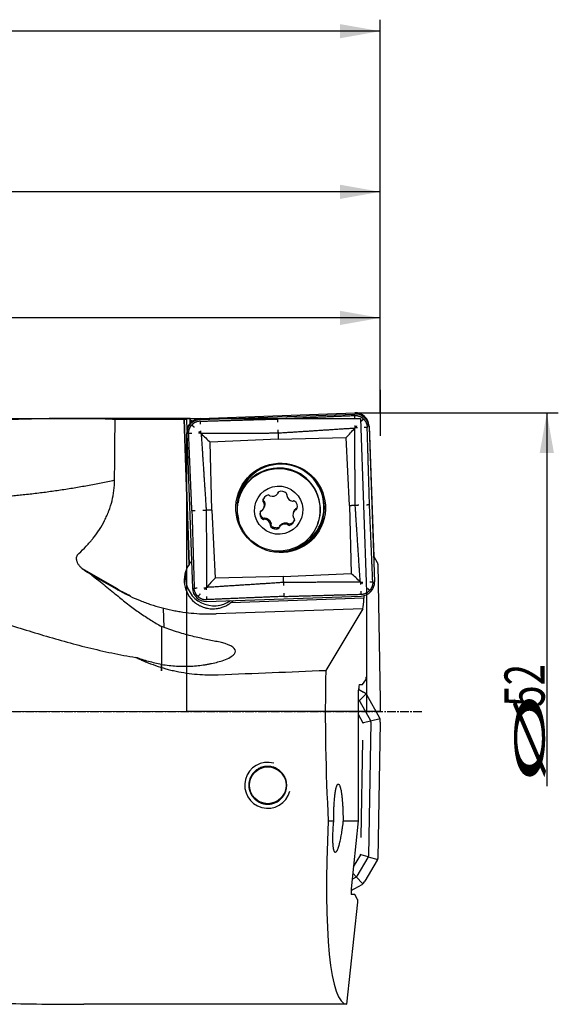
# Model space of a CAD drawing. Units: millimetres. Extents: x 178 to 471, y 241 to 352.
# Drawn here: x 425 to 471, y 263 to 349 of the extents above; entities that cross this region are included whole.
import ezdxf

# ---------------------------------------------------------------- set-up
doc = ezdxf.new("R2010")
doc.units = ezdxf.units.MM
doc.linetypes.add('CENTER2', pattern=[1.125, 0.75, -0.125, 0.125, -0.125])
for name, color, linetype in [('1', 4, 'Continuous'), ('2', 7, 'Continuous'), ('4', 2, 'CENTER2'), ('81', 3, 'Continuous'), ('CUT', 1, 'Continuous'), ('NOCUT', 7, 'Continuous')]:
    doc.layers.add(name, color=color, linetype=linetype)
doc.styles.add('cesky', font='simplex.shx')

msp = doc.modelspace()

# ---------------------------------------------------------------- linework, layer by layer
at = {"layer": '1'}
for p, q in [((440.221, 314.327), (453.685, 314.797)), ((439.311, 314.408), (428.787, 314.408)), ((438.821, 314.316), (439.255, 301.691)), ((439.26, 301.706), (438.826, 314.34)), ((439.084, 313.348), (439.05, 314.34)), ((439.363, 313.922), (439.347, 314.407)), ((439.065, 313.088), (439.547, 299.637)), ((454.927, 313.641), (455.409, 300.191)), ((447.019, 312.603), (441.1, 312.336)), ((441.251, 306.419), (441.1, 312.336)), ((447.019, 312.603), (452.942, 312.749)), ((453.215, 306.836), (452.942, 312.749)), ((447.001, 307.899), (447.035, 307.996)), ((447.778, 307.791), (447.762, 307.745)), ((443.691, 307.698), (443.675, 307.652)), ((443.691, 307.698), (443.691, 307.698)), ((445.718, 307.275), (445.685, 307.179)), ((445.783, 307.215), (445.749, 307.118)), ((441.251, 306.419), (441.524, 300.506)), ((445.784, 306.652), (445.82, 306.752)), ((448.372, 306.302), (448.336, 306.202)), ((448.539, 306.473), (448.574, 306.571)), ((453.215, 306.836), (453.366, 300.919)), ((445.789, 305.713), (445.755, 305.616)), ((445.832, 305.733), (445.798, 305.636)), ((446.358, 305.108), (446.393, 305.205)), ((447.848, 305.164), (447.882, 305.262)), ((447.886, 305.121), (447.92, 305.218)), ((450.465, 305.258), (450.481, 305.303)), ((447.154, 305.052), (447.12, 304.954)), ((433.014, 299.571), (429.93, 301.349)), ((439.26, 301.706), (439.255, 301.691)), ((447.447, 300.652), (453.366, 300.919)), ((432.988, 299.518), (430.794, 300.768)), ((447.447, 300.652), (441.524, 300.506)), ((440.789, 298.481), (454.253, 298.951)), ((454.471, 298.754), (442.886, 298.35)), ((442.886, 298.35), (442.891, 298.365)), ((454.513, 298.77), (442.891, 298.365)), ((454.513, 298.77), (454.471, 298.754)), ((454.513, 298.77), (454.511, 298.989)), ((454.705, 299.057), (454.705, 291.882)), ((437.015, 297.897), (437.072, 296.213)), ((454.398, 297.848), (441.621, 297.403)), ((454.398, 297.848), (451.156, 292.478)), ((441.621, 297.43), (441.611, 297.43)), ((454.365, 291.241), (454.663, 291.644)), ((454.663, 291.883), (454.663, 291.644)), ((454.663, 291.883), (454.705, 291.882)), ((454.022, 279.383), (454.022, 290.747)), ((454.023, 290.843), (454.441, 290.592)), ((454.092, 291.245), (454.365, 291.241)), ((454.627, 290.474), (454.441, 290.592)), ((454.079, 289.839), (454.022, 289.784)), ((454.686, 290.425), (454.079, 289.839)), ((454.126, 289.778), (455.042, 288.124)), ((455.859, 288.328), (454.731, 290.363)), ((454.423, 287.891), (454.012, 288.631)), ((455.07, 288.052), (454.451, 287.898)), ((455.888, 288.256), (455.07, 288.052)), ((455.9, 287.96), (455.898, 288.18)), ((454.451, 287.898), (454.351, 287.873)), ((455.079, 287.976), (454.876, 276.325)), ((455.9, 287.96), (455.693, 276.091)), ((454.249, 277.933), (454.397, 286.391)), ((451.38, 279.383), (451.857, 279.383)), ((452.665, 279.383), (454.022, 279.383)), ((453.393, 273.46), (454.022, 279.383)), ((453.587, 275.375), (454.223, 276.433)), ((454.834, 276.179), (453.86, 274.558)), ((454.251, 276.425), (454.151, 276.454)), ((454.864, 276.25), (454.251, 276.425)), ((454.864, 276.25), (455.681, 276.015)), ((455.651, 275.945), (454.564, 274.136)), ((453.75, 274.452), (453.482, 274.303)), ((453.811, 274.498), (453.534, 274.786)), ((454.397, 273.891), (453.811, 274.498)), ((453.381, 273.317), (454.335, 273.846)), ((454.446, 273.95), (454.564, 274.136)), ((453.683, 272.955), (453.41, 272.959)), ((453.937, 272.542), (453.683, 272.955)), ((453.009, 263.408), (453.953, 272.303)), ((453.937, 272.542), (453.911, 272.304)), ((453.953, 272.303), (453.911, 272.304)), ((453.009, 263.408), (430.102, 263.408))]:
    msp.add_line(p, q, dxfattribs=at)
msp.add_circle((446.108, 282.475), 1.6, dxfattribs=at)
msp.add_arc((446.108, 282.475), 2, 75, 345, dxfattribs=at)
for centre, major_axis, ratio, start_param, end_param in [((453.728, 313.599), (1.132, -0.399), 0.998624, 0.374431, 1.945228), ((387.084, 288.897), (1462.098, -1.261), 0.017427, 1.535418, 1.539528), ((439.712, 288.907), (0.853, -25.501), 0.0191, 3.214049, 3.225817), ((440.012, 288.908), (0.715, -25.5), 0.140543, 3.127604, 3.210901), ((440.264, 313.13), (1.132, -0.399), 0.998624, 1.945228, 3.516024), ((440.194, 288.908), (0.853, -25.5), 0.0191, 3.023046, 3.130906), ((447.236, 306.636), (-3.588, 1.265), 0.998624, 1.945228, 6.283185), ((447.254, 306.687), (-3.536, 1.247), 0.998624, 4.774232, 6.283185), ((447.086, 306.501), (-3.395, 1.197), 0.998624, 3.141585, 5.872218), ((447.254, 306.687), (-3.536, 1.247), 0.998624, 2.245348, 4.65063), ((447.086, 306.501), (-3.395, 1.197), 0.998624, 5.872218, 6.283185), ((447.236, 306.636), (-3.588, 1.265), 0.998624, 0, 0.599939), ((447.254, 306.687), (-3.536, 1.247), 0.998624, 0, 0.235318), ((446.273, 307.159), (-0.567, 0.2), 0.998624, 5.239953, 6.504483), ((446.178, 307.655), (-0.0899, 0.0317), 0.998624, 4.039623, 5.239953), ((446.506, 308.233), (-0.567, 0.2), 0.998624, 1.574762, 2.839292), ((446.911, 307.931), (-0.0899, 0.0317), 0.998624, 2.839292, 3.516024), ((447.102, 307.937), (-0.0899, 0.0317), 0.998624, 5.457286, 6.657616), ((447.301, 307.473), (-0.567, 0.2), 0.998624, 4.192756, 5.457286), ((447.852, 307.714), (-0.0899, 0.0317), 0.998624, 6.134018, 6.81075), ((447.684, 307.803), (-0.0899, 0.0317), 0.998624, 2.992425, 4.192756), ((445.217, 306.851), (-0.567, 0.2), 0.998624, 2.621959, 3.886489), ((445.771, 307.219), (-0.0899, 0.0317), 0.998624, 0.221298, 1.421629), ((445.682, 307.051), (-0.0899, 0.0317), 0.998624, 3.886489, 4.563221), ((446.34, 307.756), (-0.0899, 0.0317), 0.998624, 0.89803, 1.574762), ((448.349, 307.808), (-0.567, 0.2), 0.998624, 0.527564, 1.792094), ((448.29, 307.307), (-0.0899, 0.0317), 0.998624, 1.792094, 2.468826), ((448.391, 307.145), (-0.0899, 0.0317), 0.998624, 4.410088, 5.610419), ((448.088, 306.741), (-0.567, 0.2), 0.998624, 3.145558, 4.410088), ((446.032, 306.112), (-0.567, 0.2), 0.998624, 0.003966, 1.268496), ((445.555, 306.279), (-0.0899, 0.0317), 0.998624, 5.08682, 6.287151), ((445.548, 306.469), (-0.0899, 0.0317), 0.998624, 1.945228, 2.621959), ((448.903, 306.002), (-0.567, 0.2), 0.998624, 5.763552, 7.028082), ((448.573, 306.384), (-0.0899, 0.0317), 0.998624, 5.08682, 5.763552), ((448.566, 306.574), (-0.0899, 0.0317), 0.998624, 1.945228, 3.145558), ((445.73, 305.708), (-0.0899, 0.0317), 0.998624, 1.268496, 2.468826), ((445.831, 305.547), (-0.0899, 0.0317), 0.998624, 4.933687, 5.610419), ((445.772, 305.045), (-0.567, 0.2), 0.998624, 3.669157, 4.933687), ((446.268, 305.14), (-0.0899, 0.0317), 0.998624, 2.992425, 3.669157), ((447.615, 304.62), (-0.567, 0.2), 0.998624, 4.716355, 5.980885), ((447.781, 305.097), (-0.0899, 0.0317), 0.998624, 4.039623, 4.716355), ((447.847, 305.694), (-0.567, 0.2), 0.998624, 2.098361, 3.362891), ((448.439, 305.803), (-0.0899, 0.0317), 0.998624, 0.744897, 1.421629), ((448.349, 305.634), (-0.0899, 0.0317), 0.998624, 3.362891, 4.563221), ((446.437, 305.05), (-0.0899, 0.0317), 0.998624, 6.134018, 7.334348), ((446.819, 305.38), (-0.567, 0.2), 0.998624, 1.051163, 2.315693), ((447.019, 304.916), (-0.0899, 0.0317), 0.998624, 2.315693, 3.516024), ((447.21, 304.923), (-0.0899, 0.0317), 0.998624, 5.980885, 6.657616), ((447.942, 305.198), (-0.0899, 0.0317), 0.998624, 0.89803, 2.098361), ((447.236, 306.636), (-3.588, 1.265), 0.998624, 1.736606, 1.945227), ((441.346, 300.329), (-2.358, 0.832), 0.998624, 5.904126, 6.038516), ((441.341, 300.314), (2.358, -0.832), 0.998624, 2.896923, 4.359272), ((441.441, 300.599), (-2.358, 0.832), 0.998624, 0.060468, 0.374431), ((441.441, 300.599), (-2.358, 0.832), 0.998624, 0.374431, 2.52171), ((454.21, 300.149), (1.132, -0.399), 0.998624, 5.08682, 6.657616), ((443.062, 319.215), (9.078, 20.203), 0.724813, 3.072076, 3.076935), ((441.045, 313.501), (15.183, -5.355), 0.998624, 4.52875, 4.60823), ((440.746, 299.679), (1.132, -0.399), 0.998624, 3.516024, 5.08682), ((441.346, 300.329), (-2.358, 0.832), 0.998624, 2.575668, 2.695244), ((454.331, 298.726), (0.001, 1.001), 0.140101, 3.643221, 4.740804), ((437.424, 293.928), (-5.876, -0.231), 0.22151, 2.393294, 3.887664), ((213.947, 288.908), (666.298, 24.867), 0.008472, 5.061089, 5.076069), ((454.705, 288.908), (0, 25.5), 0.140541, 1.43033, 1.953607), ((454.092, 290.745), (0, -0.5), 0.140519, 3.13909, 4.709887), ((453.816, 289.585), (0.235, 0.28), 0.81881, 6.26472, 6.411625), ((453.816, 289.585), (0.288, 0.225), 0.81881, 6.154746, 6.301651), ((454.477, 290.223), (0.159, -0.255), 0.966832, 1.515965, 2.029724), ((454.715, 287.964), (0.343, 0.125), 0.81881, 6.26472, 6.411625), ((454.715, 287.964), (0.362, 0.051), 0.81881, 6.154746, 6.301651), ((455.606, 288.186), (0.132, -0.27), 0.966832, 1.111868, 1.625627), ((454.351, 287.873), (0.097, 0.223), 0.349495, 4.974401, 5.139783), ((454.351, 287.873), (0.191, -0.152), 0.349494, 1.143403, 1.308785), ((455.716, 288.908), (2.76, 25.497), 0.138944, 1.968647, 3.156632), ((454.151, 276.454), (0.196, 0.145), 0.349494, 4.9744, 5.139782), ((454.151, 276.454), (0.089, -0.227), 0.349495, 1.143403, 1.308785), ((454.512, 276.35), (0.339, -0.137), 0.81881, 6.154745, 6.301651), ((454.512, 276.35), (0.36, -0.063), 0.81881, 6.26472, 6.411625), ((455.387, 276.099), (-0.294, 0.084), 0.980347, 2.884713, 3.398472), ((453.557, 274.761), (0.225, -0.288), 0.81881, 6.154745, 6.301651), ((453.557, 274.761), (0.28, -0.235), 0.81881, 6.26472, 6.411625), ((453.463, 273.458), (0.054, 0.499), 0.139171, 1.583568, 3.154365), ((454.195, 274.101), (0.255, 0.159), 0.966832, 4.657558, 5.171317)]:
    msp.add_ellipse(centre, major_axis=major_axis, ratio=ratio, start_param=start_param, end_param=end_param, dxfattribs=at)
for centre, major_axis in [((447.233, 306.627), (3.677, -1.297)), ((447.07, 306.455), (3.395, -1.197)), ((447.06, 306.427), (1.98, -0.699))]:
    msp.add_ellipse(centre, major_axis=major_axis, ratio=0.998624, dxfattribs=at)
for points, degree in [([(453.691, 314.641), (450.326, 314.502), (446.96, 314.363)], 2), ([(432.772, 309.054), (432.789, 310.811), (432.803, 312.568), (432.816, 314.325)], 3), ([(440.227, 314.171), (443.594, 314.267), (446.96, 314.363)], 2), ([(439.506, 306.37), (439.363, 309.731), (439.221, 313.093)], 2), ([(440.265, 313.131), (440.28, 313.116), (440.295, 313.102), (440.31, 313.087)], 3), ([(447.005, 313.119), (443.657, 313.103), (440.31, 313.087)], 2), ([(440.31, 313.087), (440.53, 309.75), (440.75, 306.412)], 2), ([(440.31, 313.087), (440.574, 312.837), (440.837, 312.586), (441.1, 312.336)], 3), ([(453.686, 313.554), (450.345, 313.337), (447.005, 313.119)], 2), ([(447.005, 313.119), (447.012, 312.861), (447.019, 312.603)], 2), ([(452.942, 312.749), (453.19, 313.017), (453.438, 313.285), (453.686, 313.554)], 3), ([(453.686, 313.554), (453.7, 313.57), (453.714, 313.585), (453.729, 313.6)], 3), ([(453.724, 306.865), (453.705, 310.209), (453.686, 313.554)], 2), ([(454.969, 306.909), (454.87, 310.272), (454.771, 313.636)], 2), ([(455.253, 300.185), (455.111, 303.547), (454.969, 306.909)], 2), ([(439.506, 306.37), (439.604, 303.006), (439.703, 299.643)], 2), ([(441.251, 306.419), (441, 306.415), (440.75, 306.412)], 2), ([(440.75, 306.412), (440.769, 303.069), (440.789, 299.726)], 2), ([(453.215, 306.836), (453.47, 306.85), (453.724, 306.865)], 2), ([(454.165, 300.192), (453.944, 303.528), (453.724, 306.865)], 2), ([(447.154, 305.052), (447.157, 305.061), (447.162, 305.07), (447.168, 305.078)], 3), ([(430.794, 300.768), (430.622, 300.876), (430.448, 300.984), (430.273, 301.092)], 3), ([(454.165, 300.192), (453.898, 300.435), (453.632, 300.677), (453.366, 300.919)], 3), ([(430.794, 300.768), (431.195, 300.455), (431.977, 299.835), (432.717, 299.229), (433.075, 298.93)], 3), ([(441.524, 300.506), (441.279, 300.246), (441.034, 299.986), (440.789, 299.726)], 3), ([(440.789, 299.726), (444.129, 299.942), (447.469, 300.158)], 2), ([(447.447, 300.652), (447.458, 300.405), (447.469, 300.158)], 2), ([(447.469, 300.158), (450.817, 300.175), (454.165, 300.192)], 2), ([(454.211, 300.15), (454.195, 300.164), (454.18, 300.178), (454.165, 300.192)], 3), ([(434.126, 298.93), (433.763, 299.1), (433.406, 299.283), (433.056, 299.479)], 3), ([(440.789, 299.726), (440.775, 299.711), (440.761, 299.696), (440.746, 299.68)], 3), ([(447.514, 298.916), (444.149, 298.777), (440.783, 298.637)], 2), ([(447.514, 298.916), (450.881, 299.011), (454.248, 299.107)], 2), ([(441.615, 297.826), (441.611, 297.825), (441.608, 297.825), (441.605, 297.825)], 3), ([(441.611, 297.402), (441.614, 297.402), (441.618, 297.402), (441.621, 297.403)], 3), ([(454.101, 289.814), (454.087, 289.831), (454.072, 289.847), (454.055, 289.862)], 3), ([(455.076, 288.02), (455.073, 288.041), (455.067, 288.063), (455.06, 288.084)], 3), ([(454.853, 276.218), (454.861, 276.239), (454.867, 276.26), (454.871, 276.282)], 3), ([(453.787, 274.476), (453.804, 274.49), (453.819, 274.506), (453.834, 274.522)], 3)]:
    msp.add_open_spline(points, degree=degree, dxfattribs=at)
for points, weights in [([(454.444, 314.366), (454.29, 314.507), (453.899, 314.65), (453.691, 314.641)], [1, 0.961939766256, 0.961939766256, 1]), ([(453.702, 314.375), (453.697, 314.514), (453.691, 314.641)], [1, 0.98319208025, 1]), ([(438.826, 314.34), (438.938, 314.34), (439.05, 314.34)], [0.499988492515, 0.500011507485, 0.499988492515]), ([(439.221, 313.093), (439.212, 313.301), (439.355, 313.691), (439.496, 313.845)], [1, 0.961939766256, 0.961939766256, 1]), ([(440.227, 314.171), (440.019, 314.166), (439.639, 313.996), (439.496, 313.845)], [1, 0.961939766256, 0.961939766256, 1]), ([(439.496, 313.845), (439.592, 313.759), (439.694, 313.664)], [1, 0.98319208025, 1]), ([(440.227, 314.171), (440.232, 314.044), (440.237, 313.905)], [1, 0.98319208025, 1]), ([(446.96, 314.363), (446.966, 314.235), (446.971, 314.096)], [1, 0.98319208025, 1]), ([(453.729, 313.6), (453.726, 313.696), (453.722, 313.793)], [0.996086911666, 0.989620723672, 1]), ([(453.734, 313.605), (453.802, 313.68), (453.872, 313.755)], [0.997974994479, 0.989615778451, 1]), ([(454.261, 314.172), (454.356, 314.274), (454.444, 314.366)], [1, 0.98319208025, 1]), ([(454.444, 314.366), (454.595, 314.223), (454.765, 313.843), (454.771, 313.636)], [1, 0.961939766256, 0.961939766256, 1]), ([(439.491, 313.105), (439.352, 313.1), (439.221, 313.093)], [1, 0.98319208025, 1]), ([(440.265, 313.131), (440.171, 313.129), (440.074, 313.125)], [0.996086911666, 0.989620723672, 1]), ([(440.111, 313.275), (440.187, 313.205), (440.259, 313.135)], [1, 0.989615778451, 0.997974994479]), ([(440.258, 313.323), (440.262, 313.226), (440.265, 313.131)], [1, 0.989620723672, 0.996086911666]), ([(446.995, 313.427), (447.001, 313.268), (447.005, 313.119)], [1, 0.978147600734, 1]), ([(453.921, 313.608), (453.823, 313.605), (453.729, 313.6)], [1, 0.989620723672, 0.996086911666]), ([(454.771, 313.636), (454.642, 313.634), (454.503, 313.629)], [1, 0.98319208025, 1]), ([(453.724, 306.865), (453.871, 306.873), (454.03, 306.879)], [1, 0.978147600734, 1]), ([(454.7, 306.902), (454.84, 306.907), (454.969, 306.909)], [1, 0.98319208025, 1]), ([(439.776, 306.381), (439.637, 306.377), (439.506, 306.37)], [1, 0.98319208025, 1]), ([(440.75, 306.412), (440.605, 306.41), (440.446, 306.405)], [1, 0.978147600734, 1]), ([(447.469, 300.158), (447.475, 300.016), (447.481, 299.857)], [1, 0.978147600734, 1]), ([(454.211, 300.15), (454.305, 300.155), (454.402, 300.158)], [0.996086911666, 0.989620723672, 1]), ([(454.218, 299.96), (454.214, 300.058), (454.211, 300.15)], [1, 0.989620723672, 0.996086911666]), ([(454.365, 300.008), (454.289, 300.079), (454.216, 300.145)], [1, 0.989615778451, 0.997974994479]), ([(455.253, 300.185), (455.262, 299.978), (455.12, 299.587), (454.979, 299.434)], [1, 0.961939766256, 0.961939766256, 1]), ([(454.985, 300.178), (455.124, 300.183), (455.253, 300.185)], [1, 0.98319208025, 1]), ([(439.703, 299.643), (439.834, 299.65), (439.973, 299.655)], [1, 0.98319208025, 1]), ([(440.031, 298.912), (439.879, 299.055), (439.709, 299.435), (439.703, 299.643)], [1, 0.961939766256, 0.961939766256, 1]), ([(440.556, 299.675), (440.653, 299.678), (440.746, 299.68)], [1, 0.989620723672, 0.996086911666]), ([(440.742, 299.675), (440.674, 299.604), (440.604, 299.528)], [0.997974994479, 0.989615778451, 1]), ([(440.746, 299.68), (440.75, 299.588), (440.754, 299.491)], [0.996086911666, 0.989620723672, 1]), ([(447.505, 299.187), (447.51, 299.048), (447.514, 298.916)], [1, 0.98319208025, 1]), ([(454.248, 299.107), (454.244, 299.239), (454.239, 299.378)], [1, 0.98319208025, 1]), ([(454.248, 299.107), (454.455, 299.113), (454.835, 299.282), (454.979, 299.434)], [1, 0.961939766256, 0.961939766256, 1]), ([(454.979, 299.434), (454.884, 299.525), (454.782, 299.62)], [1, 0.98319208025, 1]), ([(440.215, 299.111), (440.12, 299.01), (440.031, 298.912)], [1, 0.98319208025, 1]), ([(440.031, 298.912), (440.184, 298.771), (440.576, 298.629), (440.783, 298.637)], [1, 0.961939766256, 0.961939766256, 1]), ([(440.774, 298.909), (440.779, 298.77), (440.783, 298.637)], [1, 0.98319208025, 1])]:
    msp.add_rational_spline(points, weights, degree=2, dxfattribs=at)
for points, knots in [([(330.24, 314.408), (331.312, 314.408), (332.383, 314.4), (334.801, 314.364), (336.146, 314.331), (338.836, 314.239), (340.181, 314.181), (342.87, 314.037), (344.215, 313.953), (346.905, 313.758), (348.251, 313.648), (350.271, 313.465), (350.945, 313.401), (352.292, 313.267), (352.965, 313.197), (354.985, 312.978), (356.332, 312.821), (359.026, 312.483), (360.373, 312.303), (363.065, 311.917), (364.41, 311.712), (367.101, 311.277), (368.446, 311.048), (370.463, 310.685), (371.136, 310.562), (372.481, 310.308), (373.153, 310.179), (375.171, 309.782), (376.515, 309.507), (379.205, 308.938), (380.549, 308.644), (383.24, 308.038), (384.586, 307.727), (387.279, 307.089), (388.626, 306.762), (391.323, 306.093), (392.672, 305.751), (394.359, 305.314), (394.696, 305.226), (395.371, 305.049), (395.709, 304.96), (396.722, 304.692), (397.397, 304.512), (399.421, 303.964), (400.77, 303.591), (402.792, 303.018), (403.465, 302.824), (404.812, 302.433), (405.485, 302.234), (406.83, 301.833), (408.174, 301.426), (409.518, 301.01), (410.861, 300.589), (411.532, 300.377), (412.875, 299.948), (413.546, 299.731), (414.888, 299.295), (415.56, 299.076), (416.903, 298.635), (417.575, 298.414), (418.918, 297.971), (419.591, 297.75), (420.936, 297.308), (421.609, 297.089), (422.957, 296.653), (423.632, 296.438), (424.985, 296.014), (425.662, 295.805), (427.021, 295.399), (427.702, 295.202), (429.069, 294.823), (429.755, 294.641), (430.789, 294.384), (431.135, 294.302), (431.827, 294.143), (432.175, 294.066), (433.22, 293.849), (433.921, 293.719), (434.629, 293.609)], [0, 0, 0, 0, 0.03082, 0.03082, 0.069587, 0.069587, 0.108354, 0.108354, 0.147122, 0.147122, 0.185889, 0.185889, 0.205272, 0.205272, 0.224656, 0.224656, 0.263423, 0.263423, 0.30219, 0.30219, 0.340958, 0.340958, 0.379725, 0.379725, 0.399108, 0.399108, 0.418492, 0.418492, 0.457259, 0.457259, 0.496026, 0.496026, 0.534794, 0.534794, 0.573561, 0.573561, 0.612328, 0.612328, 0.62202, 0.62202, 0.631712, 0.631712, 0.651095, 0.651095, 0.689862, 0.689862, 0.709246, 0.709246, 0.72863, 0.72863, 0.748013, 0.767397, 0.767397, 0.78678, 0.78678, 0.806164, 0.806164, 0.825548, 0.825548, 0.844931, 0.844931, 0.864315, 0.864315, 0.883698, 0.883698, 0.903082, 0.903082, 0.922466, 0.922466, 0.941849, 0.941849, 0.961233, 0.961233, 0.970925, 0.970925, 0.980616, 0.980616, 1, 1, 1, 1]), ([(432.816, 314.325), (432.235, 314.35), (431.653, 314.369), (430.483, 314.396), (429.897, 314.404), (428.719, 314.41), (428.128, 314.407), (426.941, 314.394), (426.346, 314.383), (425.15, 314.353), (423.95, 314.315), (422.135, 314.237), (420.307, 314.142), (418.466, 314.031), (416.613, 313.906), (414.749, 313.77), (413.499, 313.672), (412.247, 313.57), (411.619, 313.517), (410.677, 313.436), (410.362, 313.408), (409.732, 313.352), (409.417, 313.324), (408.472, 313.237), (407.211, 313.118), (405.949, 312.991), (404.687, 312.861), (404.057, 312.793), (402.166, 312.583), (400.906, 312.434), (398.388, 312.118), (397.13, 311.95), (393.357, 311.42), (390.844, 311.031), (387.074, 310.393), (385.818, 310.172), (383.933, 309.827), (383.305, 309.709), (382.049, 309.471), (381.42, 309.349), (380.281, 309.125), (379.77, 309.023), (379.259, 308.92)], [0, 0, 0, 0, 0.034705, 0.034705, 0.069411, 0.069411, 0.104116, 0.104116, 0.138821, 0.138821, 0.173527, 0.208232, 0.242937, 0.277643, 0.312348, 0.347054, 0.381759, 0.381759, 0.416464, 0.416464, 0.433817, 0.433817, 0.45117, 0.45117, 0.485875, 0.52058, 0.52058, 0.555286, 0.555286, 0.624696, 0.624696, 0.694107, 0.694107, 0.832928, 0.832928, 0.902339, 0.902339, 0.937044, 0.937044, 0.97175, 0.97175, 1, 1, 1, 1]), ([(439.701, 314.174), (439.678, 314.175), (439.657, 314.177), (439.629, 314.179), (439.622, 314.18), (439.609, 314.181), (439.602, 314.182), (439.583, 314.184), (439.571, 314.185), (439.535, 314.19), (439.514, 314.193), (439.486, 314.198), (439.477, 314.2), (439.461, 314.204), (439.447, 314.208), (439.435, 314.211), (439.425, 314.215), (439.421, 314.217), (439.41, 314.223), (439.406, 314.227), (439.405, 314.231)], [0, 0, 0, 0, 0.130604, 0.130604, 0.174074, 0.174074, 0.217544, 0.217544, 0.304483, 0.304483, 0.478363, 0.478363, 0.565302, 0.565302, 0.652242, 0.739181, 0.739181, 0.826121, 0.826121, 1, 1, 1, 1]), ([(440.24, 313.153), (440.243, 313.154), (440.247, 313.153), (440.254, 313.152), (440.26, 313.149), (440.263, 313.146), (440.264, 313.144)], [0, 0, 0, 0, 0.261267, 0.518567, 0.76672, 1, 1, 1, 1]), ([(440.259, 313.135), (440.26, 313.135), (440.26, 313.135), (440.261, 313.134), (440.261, 313.134), (440.262, 313.133), (440.263, 313.132), (440.264, 313.132), (440.264, 313.131), (440.265, 313.131)], [0, 0, 0, 0, 0.11701, 0.11701, 0.453129, 0.453129, 0.726549, 0.726549, 1, 1, 1, 1]), ([(453.729, 313.6), (453.729, 313.601), (453.73, 313.601), (453.731, 313.602), (453.731, 313.603), (453.732, 313.604), (453.732, 313.604), (453.733, 313.605), (453.733, 313.605), (453.734, 313.605)], [0, 0, 0, 0, 0.273451, 0.273451, 0.546871, 0.546871, 0.88299, 0.88299, 1, 1, 1, 1]), ([(453.752, 313.625), (453.752, 313.623), (453.752, 313.618), (453.75, 313.612), (453.747, 313.606), (453.744, 313.603), (453.742, 313.601)], [0, 0, 0, 0, 0.262002, 0.519453, 0.767293, 1, 1, 1, 1]), ([(429.657, 302.659), (429.881, 302.862), (430.098, 303.073), (430.412, 303.406), (430.515, 303.519), (430.666, 303.694), (430.716, 303.752), (430.814, 303.871), (430.863, 303.931), (431.101, 304.232), (431.279, 304.48), (431.61, 304.992), (431.763, 305.255), (431.972, 305.663), (432.038, 305.801), (432.131, 306.012), (432.162, 306.083), (432.206, 306.19), (432.22, 306.225), (432.248, 306.297), (432.374, 306.62), (432.477, 306.948), (432.624, 307.537), (432.68, 307.835), (432.755, 308.439), (432.773, 308.744), (432.772, 309.054)], [0, 0, 0, 0, 0.125, 0.125, 0.1875, 0.1875, 0.21875, 0.21875, 0.25, 0.25, 0.375, 0.375, 0.5, 0.5, 0.5625, 0.5625, 0.59375, 0.59375, 0.609375, 0.609375, 0.625, 0.75, 0.75, 0.875, 0.875, 1, 1, 1, 1]), ([(447.038, 308.007), (447.038, 308.004), (447.037, 308.002), (447.036, 307.999), (447.036, 307.998), (447.035, 307.996)], [0, 0, 0, 0, 0.673094, 0.673094, 1, 1, 1, 1]), ([(445.761, 307.232), (445.757, 307.234), (445.753, 307.236), (445.745, 307.242), (445.741, 307.245), (445.735, 307.251), (445.732, 307.254), (445.726, 307.262), (445.723, 307.266), (445.719, 307.274), (445.717, 307.278), (445.714, 307.287), (445.712, 307.292), (445.709, 307.306), (445.709, 307.316), (445.71, 307.325)], [0, 0, 0, 0, 0.125, 0.125, 0.25, 0.25, 0.375, 0.375, 0.5, 0.5, 0.625, 0.625, 0.75, 0.75, 1, 1, 1, 1]), ([(445.71, 307.325), (445.714, 307.357), (445.72, 307.387), (445.732, 307.43), (445.736, 307.442), (445.74, 307.454)], [0, 0, 0, 0, 0.712697, 0.712697, 1, 1, 1, 1]), ([(445.761, 307.232), (445.77, 307.227), (445.779, 307.22), (445.794, 307.205), (445.8, 307.196), (445.804, 307.186)], [0, 0, 0, 0, 0.5, 0.5, 1, 1, 1, 1]), ([(445.804, 307.186), (445.816, 307.158), (445.827, 307.129), (445.842, 307.069), (445.848, 307.039), (445.853, 306.991), (445.853, 306.975), (445.854, 306.944), (445.854, 306.928), (445.85, 306.881), (445.846, 306.849), (445.833, 306.795), (445.827, 306.773), (445.82, 306.752)], [0, 0, 0, 0, 0.212681, 0.212681, 0.425362, 0.425362, 0.531703, 0.531703, 0.638044, 0.638044, 0.850725, 0.850725, 1, 1, 1, 1]), ([(445.707, 305.727), (445.681, 305.746), (445.657, 305.766), (445.624, 305.8), (445.614, 305.812), (445.593, 305.836), (445.583, 305.849), (445.556, 305.887), (445.54, 305.915), (445.519, 305.957), (445.513, 305.971), (445.501, 306.001), (445.496, 306.016), (445.482, 306.062), (445.475, 306.093), (445.468, 306.14), (445.467, 306.155), (445.465, 306.187), (445.464, 306.203), (445.465, 306.251), (445.469, 306.291), (445.477, 306.33), (445.479, 306.337)], [0, 0, 0, 0, 0.137803, 0.137803, 0.206704, 0.206704, 0.275605, 0.275605, 0.413408, 0.413408, 0.482309, 0.482309, 0.551211, 0.551211, 0.689013, 0.689013, 0.757915, 0.757915, 0.826816, 0.826816, 0.964619, 1, 1, 1, 1]), ([(448.372, 306.302), (448.375, 306.311), (448.379, 306.32), (448.394, 306.358), (448.408, 306.386), (448.441, 306.441), (448.46, 306.466), (448.5, 306.513), (448.521, 306.534), (448.545, 306.554)], [0, 0, 0, 0, 0.090391, 0.090391, 0.393594, 0.393594, 0.696797, 0.696797, 1, 1, 1, 1]), ([(448.545, 306.554), (448.553, 306.561), (448.562, 306.567), (448.582, 306.574), (448.593, 306.576), (448.603, 306.576)], [0, 0, 0, 0, 0.5, 0.5, 1, 1, 1, 1]), ([(448.669, 306.605), (448.668, 306.604), (448.667, 306.603), (448.663, 306.599), (448.659, 306.596), (448.652, 306.59), (448.648, 306.588), (448.639, 306.584), (448.635, 306.582), (448.622, 306.578), (448.613, 306.576), (448.603, 306.576)], [0, 0, 0, 0, 0.052964, 0.052964, 0.242371, 0.242371, 0.431778, 0.431778, 0.621185, 0.621185, 1, 1, 1, 1]), ([(445.815, 305.724), (445.811, 305.722), (445.807, 305.719), (445.798, 305.715), (445.793, 305.714), (445.784, 305.711), (445.78, 305.71), (445.77, 305.709), (445.765, 305.709), (445.756, 305.709), (445.751, 305.709), (445.742, 305.711), (445.737, 305.712), (445.723, 305.717), (445.715, 305.721), (445.707, 305.727)], [0, 0, 0, 0, 0.125, 0.125, 0.25, 0.25, 0.375, 0.375, 0.5, 0.5, 0.625, 0.625, 0.75, 0.75, 1, 1, 1, 1]), ([(445.815, 305.724), (445.824, 305.73), (445.834, 305.734), (445.855, 305.739), (445.866, 305.74), (445.877, 305.739)], [0, 0, 0, 0, 0.5, 0.5, 1, 1, 1, 1]), ([(445.877, 305.739), (445.908, 305.736), (445.939, 305.73), (445.999, 305.714), (446.029, 305.704), (446.072, 305.684), (446.087, 305.677), (446.114, 305.661), (446.128, 305.653), (446.168, 305.627), (446.193, 305.607), (446.241, 305.563), (446.262, 305.539), (446.301, 305.489), (446.319, 305.462), (446.349, 305.405), (446.362, 305.376), (446.383, 305.317), (446.391, 305.286), (446.397, 305.255)], [0, 0, 0, 0, 0.125, 0.125, 0.25, 0.25, 0.3125, 0.3125, 0.375, 0.375, 0.5, 0.5, 0.625, 0.625, 0.75, 0.75, 0.875, 0.875, 1, 1, 1, 1]), ([(446.398, 305.083), (446.392, 305.091), (446.387, 305.099), (446.381, 305.113), (446.379, 305.117), (446.377, 305.127), (446.376, 305.132), (446.375, 305.141), (446.375, 305.146), (446.376, 305.153), (446.376, 305.156), (446.376, 305.159)], [0, 0, 0, 0, 0.359308, 0.359308, 0.538962, 0.538962, 0.718617, 0.718617, 0.898271, 0.898271, 1, 1, 1, 1]), ([(446.397, 305.255), (446.399, 305.244), (446.399, 305.233), (446.396, 305.217), (446.395, 305.211), (446.393, 305.205)], [0, 0, 0, 0, 0.642939, 0.642939, 1, 1, 1, 1]), ([(447.168, 305.078), (447.187, 305.103), (447.207, 305.127), (447.252, 305.171), (447.276, 305.191), (447.315, 305.219), (447.329, 305.228), (447.356, 305.245), (447.37, 305.252), (447.413, 305.274), (447.443, 305.286), (447.505, 305.305), (447.536, 305.311), (447.599, 305.32), (447.631, 305.321), (447.695, 305.319), (447.726, 305.316), (447.787, 305.304), (447.817, 305.296), (447.847, 305.285)], [0, 0, 0, 0, 0.125, 0.125, 0.25, 0.25, 0.3125, 0.3125, 0.375, 0.375, 0.5, 0.5, 0.625, 0.625, 0.75, 0.75, 0.875, 0.875, 1, 1, 1, 1]), ([(447.847, 305.285), (447.857, 305.281), (447.866, 305.276), (447.883, 305.262), (447.89, 305.254), (447.896, 305.244)], [0, 0, 0, 0, 0.5, 0.5, 1, 1, 1, 1]), ([(447.994, 305.2), (447.984, 305.198), (447.974, 305.198), (447.96, 305.2), (447.955, 305.201), (447.946, 305.203), (447.942, 305.205), (447.933, 305.209), (447.929, 305.211), (447.921, 305.217), (447.917, 305.22), (447.907, 305.229), (447.901, 305.236), (447.896, 305.244)], [0, 0, 0, 0, 0.25, 0.25, 0.375, 0.375, 0.5, 0.5, 0.625, 0.625, 0.75, 0.75, 1, 1, 1, 1]), ([(448.447, 305.589), (448.446, 305.586), (448.445, 305.583), (448.439, 305.565), (448.433, 305.55), (448.412, 305.507), (448.397, 305.479), (448.37, 305.44), (448.361, 305.427), (448.341, 305.402), (448.331, 305.39), (448.298, 305.355), (448.275, 305.334), (448.238, 305.305), (448.225, 305.296), (448.198, 305.278), (448.185, 305.27), (448.143, 305.247), (448.085, 305.222), (448.025, 305.205), (447.994, 305.2)], [0, 0, 0, 0, 0.014685, 0.014685, 0.090478, 0.090478, 0.242065, 0.242065, 0.317859, 0.317859, 0.393652, 0.393652, 0.545239, 0.545239, 0.621033, 0.621033, 0.696826, 0.696826, 0.848413, 1, 1, 1, 1]), ([(447.09, 304.924), (447.061, 304.911), (447.031, 304.901), (446.985, 304.889), (446.97, 304.885), (446.938, 304.88), (446.922, 304.878), (446.875, 304.873), (446.843, 304.873), (446.796, 304.876), (446.78, 304.878), (446.749, 304.883), (446.733, 304.886), (446.686, 304.896), (446.656, 304.906), (446.612, 304.924), (446.598, 304.93), (446.57, 304.945), (446.556, 304.952), (446.515, 304.977), (446.464, 305.014), (446.419, 305.059), (446.398, 305.083)], [0, 0, 0, 0, 0.125, 0.125, 0.1875, 0.1875, 0.25, 0.25, 0.375, 0.375, 0.4375, 0.4375, 0.5, 0.5, 0.625, 0.625, 0.6875, 0.6875, 0.75, 0.75, 0.875, 1, 1, 1, 1]), ([(447.118, 304.942), (447.117, 304.941), (447.116, 304.94), (447.108, 304.933), (447.099, 304.928), (447.09, 304.924)], [0, 0, 0, 0, 0.126437, 0.126437, 1, 1, 1, 1]), ([(430.273, 301.092), (430.207, 301.133), (430.143, 301.177), (430.021, 301.269), (429.962, 301.318), (429.851, 301.423), (429.798, 301.478), (429.724, 301.567), (429.7, 301.598), (429.654, 301.661), (429.633, 301.694), (429.592, 301.761), (429.573, 301.796), (429.547, 301.85), (429.539, 301.868), (429.523, 301.905), (429.516, 301.924), (429.496, 301.981), (429.485, 302.019), (429.472, 302.079), (429.469, 302.1), (429.465, 302.13), (429.464, 302.141), (429.462, 302.162), (429.461, 302.172), (429.459, 302.225), (429.461, 302.267), (429.469, 302.321), (429.471, 302.332), (429.475, 302.353), (429.478, 302.364), (429.486, 302.396), (429.5, 302.438), (429.519, 302.479), (429.535, 302.508), (429.54, 302.518), (429.552, 302.538), (429.559, 302.547), (429.592, 302.594), (429.622, 302.628), (429.657, 302.659)], [0, 0, 0, 0, 0.125, 0.125, 0.25, 0.25, 0.375, 0.375, 0.4375, 0.4375, 0.5, 0.5, 0.5625, 0.5625, 0.59375, 0.59375, 0.625, 0.625, 0.6875, 0.6875, 0.71875, 0.71875, 0.734375, 0.734375, 0.75, 0.75, 0.8125, 0.8125, 0.828125, 0.828125, 0.84375, 0.84375, 0.875, 0.90625, 0.90625, 0.921875, 0.921875, 0.9375, 0.9375, 1, 1, 1, 1]), ([(454.216, 300.145), (454.216, 300.145), (454.215, 300.146), (454.215, 300.146), (454.214, 300.147), (454.213, 300.148), (454.212, 300.148), (454.212, 300.149), (454.211, 300.15), (454.211, 300.15)], [0, 0, 0, 0, 0.11701, 0.11701, 0.453129, 0.453129, 0.726549, 0.726549, 1, 1, 1, 1]), ([(440.724, 299.656), (440.724, 299.659), (440.724, 299.663), (440.726, 299.67), (440.729, 299.676), (440.732, 299.679), (440.733, 299.68)], [0, 0, 0, 0, 0.261779, 0.519186, 0.767123, 1, 1, 1, 1]), ([(440.746, 299.68), (440.746, 299.68), (440.745, 299.68), (440.745, 299.679), (440.744, 299.678), (440.743, 299.677), (440.743, 299.676), (440.742, 299.676), (440.742, 299.675), (440.742, 299.675)], [0, 0, 0, 0, 0.273451, 0.273451, 0.546871, 0.546871, 0.88299, 0.88299, 1, 1, 1, 1]), ([(433.075, 298.93), (433.393, 298.664), (433.712, 298.411), (434.347, 297.929), (434.664, 297.7), (435.295, 297.263), (435.61, 297.056), (436.235, 296.661), (436.546, 296.474), (436.855, 296.296)], [0, 0, 0, 0, 0.25, 0.25, 0.5, 0.5, 0.75, 0.75, 1, 1, 1, 1]), ([(434.126, 298.93), (434.416, 298.794), (434.71, 298.667), (435.157, 298.489), (435.307, 298.432), (435.609, 298.322), (435.761, 298.269), (436.218, 298.118), (436.834, 297.934), (437.46, 297.787), (437.854, 297.706), (437.934, 297.691), (438.092, 297.661), (438.33, 297.617), (438.568, 297.58), (439.045, 297.511), (439.683, 297.439), (440.644, 297.387), (441.288, 297.391), (441.611, 297.402)], [0, 0, 0, 0, 0.125, 0.125, 0.1875, 0.1875, 0.25, 0.25, 0.375, 0.5, 0.5, 0.53125, 0.53125, 0.5625, 0.625, 0.625, 0.75, 0.875, 1, 1, 1, 1]), ([(441.605, 297.825), (441.521, 297.816), (441.438, 297.811), (441.272, 297.81), (441.189, 297.814), (441.024, 297.83), (440.942, 297.842), (440.819, 297.867), (440.778, 297.876), (440.698, 297.896), (440.658, 297.908), (440.539, 297.944), (440.462, 297.972), (440.31, 298.036), (440.235, 298.072), (440.143, 298.122), (440.125, 298.132), (440.089, 298.153), (440.035, 298.185), (439.982, 298.219), (439.878, 298.289), (439.811, 298.339), (439.746, 298.393)], [0, 0, 0, 0, 0.125, 0.125, 0.25, 0.25, 0.375, 0.375, 0.4375, 0.4375, 0.5, 0.5, 0.625, 0.625, 0.75, 0.75, 0.78125, 0.78125, 0.8125, 0.875, 0.875, 1, 1, 1, 1]), ([(442.886, 298.35), (442.794, 298.278), (442.698, 298.212), (442.548, 298.125), (442.497, 298.097), (442.393, 298.046), (442.34, 298.022), (442.179, 297.955), (442.069, 297.918), (441.845, 297.86), (441.731, 297.839), (441.615, 297.826)], [0, 0, 0, 0, 0.25, 0.25, 0.375, 0.375, 0.5, 0.5, 0.75, 0.75, 1, 1, 1, 1]), ([(441.704, 294.981), (441.53, 295.016), (441.351, 295.051), (440.983, 295.125), (440.795, 295.164), (440.411, 295.246), (440.215, 295.29), (439.817, 295.383), (439.615, 295.432), (439.205, 295.537), (438.998, 295.593), (438.578, 295.712), (438.366, 295.775), (438.045, 295.876), (437.938, 295.911), (437.722, 295.982), (437.614, 296.019), (437.289, 296.132), (437.072, 296.212), (436.855, 296.296)], [0, 0, 0, 0, 0.125, 0.125, 0.25, 0.25, 0.375, 0.375, 0.5, 0.5, 0.625, 0.625, 0.75, 0.75, 0.8125, 0.8125, 0.875, 0.875, 1, 1, 1, 1]), ([(436.855, 296.296), (436.855, 295.871), (436.855, 295.476), (436.855, 294.752), (436.855, 294.424), (436.855, 293.838), (436.855, 293.581), (436.855, 293.142), (436.855, 292.96), (436.855, 292.674), (436.855, 292.57), (436.855, 292.442), (436.855, 292.417), (436.855, 292.448), (436.855, 292.503), (436.855, 292.691), (436.855, 292.825), (436.855, 292.996)], [0, 0, 0, 0, 0.125093, 0.125093, 0.250187, 0.250187, 0.37528, 0.37528, 0.500374, 0.500374, 0.625467, 0.625467, 0.750561, 0.750561, 0.875654, 0.875654, 1, 1, 1, 1]), ([(436.855, 292.999), (436.477, 293.068), (436.103, 293.154), (435.36, 293.358), (434.992, 293.476), (434.629, 293.609)], [0, 0, 0, 0, 0.5, 0.5, 1, 1, 1, 1]), ([(434.629, 293.609), (434.767, 293.542), (434.976, 293.443), (435.189, 293.349), (435.33, 293.288), (435.402, 293.258), (435.759, 293.11), (436.337, 292.891), (436.927, 292.708), (437.375, 292.585), (437.525, 292.546), (437.751, 292.491), (437.826, 292.473), (437.977, 292.439), (438.355, 292.357), (439.037, 292.235), (439.953, 292.13), (440.875, 292.081), (441.493, 292.087), (441.803, 292.1)], [0, 0, 0, 0, 0.0625, 0.09375, 0.09375, 0.125, 0.125, 0.25, 0.375, 0.375, 0.4375, 0.4375, 0.46875, 0.46875, 0.5, 0.625, 0.75, 0.875, 1, 1, 1, 1]), ([(436.855, 292.999), (437.296, 292.928), (437.732, 292.881), (438.378, 292.844), (438.592, 292.838), (439.015, 292.836), (439.225, 292.84), (439.641, 292.86), (439.846, 292.875), (440.251, 292.916), (440.451, 292.941), (440.697, 292.979), (440.746, 292.987), (440.843, 293.004), (440.988, 293.03), (441.13, 293.058), (441.41, 293.118), (441.591, 293.163), (441.765, 293.212)], [0, 0, 0, 0, 0.25, 0.25, 0.375, 0.375, 0.5, 0.5, 0.625, 0.625, 0.75, 0.75, 0.78125, 0.78125, 0.8125, 0.875, 0.875, 1, 1, 1, 1]), ([(313.395, 285.431), (314.613, 285.054), (315.828, 284.672), (318.255, 283.903), (319.466, 283.515), (321.884, 282.734), (323.091, 282.342), (325.503, 281.555), (326.708, 281.161), (329.115, 280.374), (330.318, 279.982), (332.722, 279.201), (333.924, 278.813), (336.328, 278.045), (337.53, 277.665), (339.936, 276.915), (341.139, 276.545), (342.946, 276.002), (343.549, 275.822), (344.454, 275.555), (344.755, 275.467), (345.359, 275.291), (345.661, 275.204), (347.169, 274.769), (348.377, 274.43), (350.794, 273.771), (352.004, 273.451), (354.426, 272.831), (355.638, 272.531), (358.067, 271.951), (359.283, 271.671), (361.718, 271.132), (362.937, 270.871), (365.38, 270.369), (366.602, 270.127), (369.051, 269.659), (370.277, 269.434), (372.731, 268.999), (373.96, 268.789), (375.804, 268.483), (376.419, 268.383), (377.65, 268.186), (378.265, 268.088), (380.11, 267.801), (381.341, 267.615), (383.8, 267.253), (385.03, 267.078), (387.487, 266.736), (388.715, 266.569), (391.169, 266.246), (392.395, 266.089), (394.844, 265.785), (396.068, 265.637), (398.512, 265.352), (399.733, 265.214), (401.562, 265.016), (402.171, 264.951), (403.389, 264.824), (403.997, 264.762), (405.214, 264.642), (405.821, 264.583), (407.036, 264.469), (407.644, 264.414), (409.464, 264.254), (410.676, 264.155), (413.099, 263.976), (414.31, 263.895), (416.732, 263.752), (417.943, 263.69), (420.368, 263.584), (421.58, 263.541), (424.009, 263.473), (425.225, 263.448), (427.661, 263.416), (428.88, 263.408), (430.102, 263.408)], [0, 0, 0, 0, 0.03125, 0.03125, 0.0625, 0.0625, 0.09375, 0.09375, 0.125, 0.125, 0.15625, 0.15625, 0.1875, 0.1875, 0.21875, 0.21875, 0.25, 0.25, 0.265625, 0.265625, 0.273438, 0.273438, 0.28125, 0.28125, 0.3125, 0.3125, 0.34375, 0.34375, 0.375, 0.375, 0.40625, 0.40625, 0.4375, 0.4375, 0.46875, 0.46875, 0.5, 0.5, 0.53125, 0.53125, 0.546875, 0.546875, 0.5625, 0.5625, 0.59375, 0.59375, 0.625, 0.625, 0.65625, 0.65625, 0.6875, 0.6875, 0.71875, 0.71875, 0.75, 0.75, 0.765625, 0.765625, 0.78125, 0.78125, 0.796875, 0.796875, 0.8125, 0.8125, 0.84375, 0.84375, 0.875, 0.875, 0.90625, 0.90625, 0.9375, 0.9375, 0.96875, 0.96875, 1, 1, 1, 1]), ([(444.458, 282.504), (444.46, 282.612), (444.472, 282.717), (444.505, 282.873), (444.519, 282.925), (444.543, 283.001), (444.552, 283.027), (444.571, 283.077), (444.581, 283.102), (444.634, 283.226), (444.686, 283.32), (444.777, 283.453), (444.81, 283.496), (444.863, 283.559), (444.881, 283.579), (444.918, 283.619), (444.937, 283.639), (445.034, 283.733), (445.119, 283.801), (445.234, 283.875), (445.257, 283.89), (445.305, 283.917), (445.329, 283.93), (445.402, 283.968), (445.502, 284.013), (445.605, 284.048), (445.684, 284.07), (445.71, 284.077), (445.764, 284.09), (445.791, 284.095), (445.927, 284.119), (446.037, 284.128), (446.201, 284.124), (446.255, 284.12), (446.338, 284.11), (446.365, 284.106), (446.419, 284.096), (446.446, 284.091), (446.58, 284.06), (446.684, 284.026), (446.809, 283.969), (446.833, 283.958), (446.883, 283.932), (446.907, 283.919), (446.978, 283.878), (447.07, 283.819), (447.155, 283.752), (447.216, 283.698), (447.236, 283.68), (447.275, 283.642), (447.294, 283.622), (447.388, 283.522), (447.453, 283.437), (447.538, 283.299), (447.564, 283.252), (447.6, 283.18), (447.612, 283.155), (447.633, 283.105), (447.643, 283.08), (447.69, 282.955), (447.718, 282.852), (447.74, 282.72), (447.743, 282.694), (447.75, 282.641), (447.752, 282.614), (447.758, 282.534), (447.759, 282.481), (447.754, 282.322), (447.741, 282.217), (447.712, 282.087), (447.705, 282.061), (447.691, 282.01), (447.683, 281.984), (447.658, 281.909), (447.62, 281.81), (447.573, 281.716), (447.534, 281.646), (447.521, 281.623), (447.492, 281.578), (447.478, 281.555), (447.401, 281.445), (447.332, 281.364), (447.217, 281.253), (447.177, 281.217), (447.113, 281.167), (447.092, 281.151), (447.047, 281.119), (447.025, 281.104), (446.911, 281.03), (446.815, 280.981), (446.663, 280.921), (446.612, 280.903), (446.505, 280.873), (446.452, 280.861), (446.29, 280.832), (446.181, 280.823), (446.044, 280.826), (446.016, 280.828), (445.961, 280.832), (445.933, 280.834), (445.852, 280.845), (445.744, 280.863), (445.639, 280.893), (445.561, 280.919), (445.535, 280.928), (445.484, 280.948), (445.458, 280.958), (445.334, 281.014), (445.24, 281.068), (445.13, 281.146), (445.108, 281.162), (445.066, 281.196), (445.045, 281.213), (444.984, 281.266), (444.945, 281.304), (444.835, 281.42), (444.769, 281.504), (444.698, 281.618), (444.684, 281.641), (444.658, 281.687), (444.645, 281.711), (444.61, 281.782), (444.567, 281.878), (444.533, 281.979), (444.512, 282.056), (444.505, 282.081), (444.493, 282.133), (444.488, 282.16), (444.465, 282.291), (444.456, 282.397), (444.458, 282.504)], [0, 0, 0, 0, 0.03125, 0.03125, 0.046875, 0.046875, 0.054688, 0.054688, 0.0625, 0.0625, 0.09375, 0.09375, 0.109375, 0.109375, 0.117188, 0.117188, 0.125, 0.125, 0.15625, 0.15625, 0.164063, 0.164063, 0.171875, 0.171875, 0.1875, 0.203125, 0.203125, 0.210938, 0.210938, 0.21875, 0.21875, 0.25, 0.25, 0.265625, 0.265625, 0.273438, 0.273438, 0.28125, 0.28125, 0.3125, 0.3125, 0.320313, 0.320313, 0.328125, 0.328125, 0.34375, 0.359375, 0.359375, 0.367188, 0.367188, 0.375, 0.375, 0.40625, 0.40625, 0.421875, 0.421875, 0.429688, 0.429688, 0.4375, 0.4375, 0.46875, 0.46875, 0.476563, 0.476563, 0.484375, 0.484375, 0.5, 0.5, 0.53125, 0.53125, 0.539063, 0.539063, 0.546875, 0.546875, 0.5625, 0.578125, 0.578125, 0.585938, 0.585938, 0.59375, 0.59375, 0.625, 0.625, 0.640625, 0.640625, 0.648438, 0.648438, 0.65625, 0.65625, 0.6875, 0.6875, 0.703125, 0.703125, 0.71875, 0.71875, 0.75, 0.75, 0.757813, 0.757813, 0.765625, 0.765625, 0.78125, 0.796875, 0.796875, 0.804688, 0.804688, 0.8125, 0.8125, 0.84375, 0.84375, 0.851563, 0.851563, 0.859375, 0.859375, 0.875, 0.875, 0.90625, 0.90625, 0.914063, 0.914063, 0.921875, 0.921875, 0.9375, 0.953125, 0.953125, 0.960938, 0.960938, 0.96875, 0.96875, 1, 1, 1, 1]), ([(451.857, 279.383), (451.856, 279.484), (451.855, 279.584), (451.855, 279.736), (451.856, 279.787), (451.856, 279.888), (451.857, 279.988), (451.859, 280.088), (451.861, 280.188), (451.863, 280.238), (451.867, 280.387), (451.871, 280.484), (451.877, 280.629), (451.879, 280.677), (451.884, 280.771), (451.887, 280.818), (451.895, 280.957), (451.901, 281.048), (451.912, 281.18), (451.915, 281.224), (451.923, 281.309), (451.931, 281.393), (451.939, 281.474), (451.946, 281.534), (451.948, 281.553), (451.952, 281.592), (451.964, 281.688), (451.986, 281.849), (452.007, 281.977), (452.024, 282.066), (452.032, 282.109), (452.041, 282.15), (452.047, 282.177), (452.05, 282.19), (452.066, 282.254), (452.078, 282.301), (452.097, 282.363), (452.104, 282.382), (452.117, 282.418), (452.13, 282.452), (452.144, 282.481), (452.157, 282.506), (452.164, 282.518), (452.185, 282.549), (452.213, 282.579), (452.241, 282.587), (452.258, 282.586), (452.262, 282.585), (452.269, 282.583), (452.279, 282.579), (452.297, 282.567), (452.311, 282.553), (452.325, 282.535), (452.331, 282.525), (452.352, 282.492), (452.366, 282.464), (452.386, 282.415), (452.392, 282.397), (452.405, 282.359), (452.418, 282.319), (452.431, 282.275), (452.443, 282.228), (452.449, 282.203), (452.467, 282.125), (452.479, 282.069), (452.496, 281.979), (452.502, 281.948), (452.513, 281.884), (452.518, 281.851), (452.534, 281.749), (452.543, 281.678), (452.558, 281.565), (452.562, 281.527), (452.571, 281.448), (452.58, 281.369), (452.588, 281.286), (452.596, 281.202), (452.599, 281.159), (452.61, 281.029), (452.617, 280.94), (452.626, 280.803), (452.629, 280.756), (452.634, 280.663), (452.637, 280.616), (452.644, 280.475), (452.652, 280.283), (452.658, 280.087), (452.661, 279.938), (452.662, 279.887), (452.663, 279.787), (452.664, 279.736), (452.665, 279.585), (452.665, 279.484), (452.665, 279.383)], [0, 0, 0, 0, 0.03125, 0.03125, 0.046875, 0.046875, 0.0625, 0.078125, 0.078125, 0.09375, 0.09375, 0.125, 0.125, 0.140625, 0.140625, 0.15625, 0.15625, 0.1875, 0.1875, 0.203125, 0.203125, 0.21875, 0.234375, 0.234375, 0.242187, 0.242187, 0.25, 0.28125, 0.3125, 0.3125, 0.328125, 0.335937, 0.335937, 0.34375, 0.34375, 0.375, 0.375, 0.390625, 0.390625, 0.40625, 0.421875, 0.421875, 0.4375, 0.4375, 0.46875, 0.5, 0.5, 0.507812, 0.507812, 0.515625, 0.53125, 0.546875, 0.546875, 0.5625, 0.5625, 0.59375, 0.59375, 0.609375, 0.609375, 0.625, 0.640625, 0.640625, 0.65625, 0.65625, 0.6875, 0.6875, 0.703125, 0.703125, 0.71875, 0.71875, 0.75, 0.75, 0.765625, 0.765625, 0.78125, 0.796875, 0.796875, 0.8125, 0.8125, 0.84375, 0.84375, 0.859375, 0.859375, 0.875, 0.875, 0.90625, 0.9375, 0.9375, 0.953125, 0.953125, 0.96875, 0.96875, 1, 1, 1, 1]), ([(452.665, 279.383), (452.66, 279.337), (452.655, 279.291), (452.644, 279.2), (452.639, 279.154), (452.622, 279.018), (452.611, 278.928), (452.593, 278.794), (452.587, 278.749), (452.574, 278.661), (452.561, 278.573), (452.548, 278.486), (452.535, 278.4), (452.528, 278.358), (452.507, 278.231), (452.493, 278.149), (452.471, 278.029), (452.464, 277.989), (452.449, 277.911), (452.442, 277.873), (452.419, 277.759), (452.404, 277.686), (452.381, 277.581), (452.373, 277.547), (452.357, 277.48), (452.341, 277.414), (452.325, 277.352), (452.309, 277.291), (452.301, 277.262), (452.277, 277.176), (452.262, 277.123), (452.238, 277.049), (452.23, 277.025), (452.214, 276.979), (452.206, 276.958), (452.182, 276.895), (452.167, 276.858), (452.144, 276.808), (452.136, 276.793), (452.121, 276.764), (452.106, 276.737), (452.091, 276.715), (452.076, 276.695), (452.069, 276.686), (452.048, 276.662), (452.034, 276.651), (452.007, 276.637), (451.981, 276.633), (451.957, 276.645), (451.94, 276.661), (451.934, 276.667), (451.923, 276.682), (451.918, 276.691), (451.902, 276.72), (451.892, 276.743), (451.873, 276.798), (451.865, 276.829), (451.852, 276.882), (451.848, 276.901), (451.841, 276.94), (451.837, 276.961), (451.827, 277.025), (451.821, 277.072), (451.813, 277.147), (451.81, 277.173), (451.805, 277.226), (451.803, 277.254), (451.797, 277.339), (451.79, 277.457), (451.786, 277.587), (451.784, 277.689), (451.783, 277.724), (451.783, 277.795), (451.782, 277.831), (451.782, 277.941), (451.783, 278.017), (451.785, 278.134), (451.786, 278.173), (451.788, 278.253), (451.789, 278.294), (451.794, 278.417), (451.797, 278.5), (451.803, 278.628), (451.806, 278.671), (451.811, 278.758), (451.813, 278.801), (451.821, 278.933), (451.828, 279.022), (451.838, 279.156), (451.841, 279.201), (451.849, 279.292), (451.853, 279.338), (451.857, 279.383)], [0, 0, 0, 0, 0.015625, 0.015625, 0.03125, 0.03125, 0.0625, 0.0625, 0.078125, 0.078125, 0.09375, 0.109375, 0.109375, 0.125, 0.125, 0.15625, 0.15625, 0.171875, 0.171875, 0.1875, 0.1875, 0.21875, 0.21875, 0.234375, 0.234375, 0.25, 0.265625, 0.265625, 0.28125, 0.28125, 0.3125, 0.3125, 0.328125, 0.328125, 0.34375, 0.34375, 0.375, 0.375, 0.390625, 0.390625, 0.40625, 0.421875, 0.421875, 0.4375, 0.4375, 0.46875, 0.46875, 0.5, 0.53125, 0.53125, 0.546875, 0.546875, 0.5625, 0.5625, 0.59375, 0.59375, 0.625, 0.625, 0.640625, 0.640625, 0.65625, 0.65625, 0.6875, 0.6875, 0.703125, 0.703125, 0.71875, 0.71875, 0.75, 0.78125, 0.78125, 0.796875, 0.796875, 0.8125, 0.8125, 0.84375, 0.84375, 0.859375, 0.859375, 0.875, 0.875, 0.90625, 0.90625, 0.921875, 0.921875, 0.9375, 0.9375, 0.96875, 0.96875, 0.984375, 0.984375, 1, 1, 1, 1])]:
    msp.add_open_spline(points, degree=3, knots=knots, dxfattribs=at)
msp.add_rational_spline([(389.731, 306.491), (394.532, 306.788), (409.105, 307.194), (423.366, 306.983), (432.772, 309.054)], [1.00212646944, 1.00120113538, 0.998976072604, 1.00377787541, 1.00240429892], degree=3, knots=[0, 0, 0, 0, 0.33042, 1, 1, 1, 1], dxfattribs=at)
at = {"layer": '2'}
for p, q in [((455.905, 316.908), (455.905, 349.126)), ((455.905, 348.126), (204.405, 348.126)), ((455.905, 314.908), (455.905, 335.14)), ((455.905, 334.14), (274.405, 334.14)), ((455.905, 316.908), (455.905, 324.165)), ((455.905, 323.165), (289.82, 323.165)), ((457.905, 314.908), (471.41, 314.908)), ((470.41, 314.908), (470.41, 282.41))]:
    msp.add_line(p, q, dxfattribs=at)
for points in [[(455.905, 348.126), (452.405, 347.509), (452.405, 348.743)], [(455.905, 334.14), (452.405, 333.523), (452.405, 334.758)], [(455.905, 323.165), (452.405, 322.547), (452.405, 323.782)], [(470.41, 314.908), (471.027, 311.408), (469.793, 311.408)]]:
    msp.add_solid(points, dxfattribs=at)
at = {"layer": '4'}
msp.add_line((266.392, 288.908), (459.515, 288.908), dxfattribs=at)
at = {"layer": '81'}
for p, q in [((455.905, 316.908), (455.905, 312.908)), ((453.905, 314.908), (457.905, 314.908))]:
    msp.add_line(p, q, dxfattribs=at)
at = {"layer": 'CUT'}
for p, q in [((440.221, 314.413), (453.685, 314.903)), ((453.685, 314.903), (453.685, 314.903)), ((454.927, 313.749), (455.334, 302.398)), ((439.065, 288.908), (439.065, 313.171)), ((439.065, 313.171), (439.065, 313.171)), ((455.334, 302.398), (455.651, 301.872)), ((455.651, 301.872), (455.651, 301.872)), ((455.693, 301.725), (455.9, 289.861)), ((455.9, 289.861), (455.9, 288.908)), ((455.9, 288.908), (439.065, 288.908))]:
    msp.add_line(p, q, dxfattribs=at)
for centre, radius, start, end in [((453.729, 313.704), 1.199, 2.1145, 92.07196), ((440.266, 313.212), 1.201, 92.12009, 181.98724), ((455.398, 301.72), 0.294, 0.99817, 31.00275)]:
    msp.add_arc(centre, radius, start, end, dxfattribs=at)
at = {"layer": 'NOCUT'}
for p, q in [((289.392, 314.408), (454.174, 314.408)), ((454.174, 314.408), (454.705, 299.327)), ((454.705, 299.327), (454.705, 288.908))]:
    msp.add_line(p, q, dxfattribs=at)
at = {"layer": 'NOCUT', "lineweight": 13}
msp.add_line((454.705, 288.908), (204.405, 288.908), dxfattribs=at)

# ---------------------------------------------------------------- texts
at = {"layer": '2', "char_height": 3.5, "attachment_point": 7, "rotation": 90, "line_spacing_factor": 0.843373, "style": 'cesky'}
for s, insert in [('\\W0.7045;52', (470.223, 289.305)), ('\\W3.0115;\\H2.63;%%c\\H3.50;', (470.223, 282.568))]:
    msp.add_mtext(s, dxfattribs=dict(at, insert=insert))

doc.saveas('drawing.dxf')
